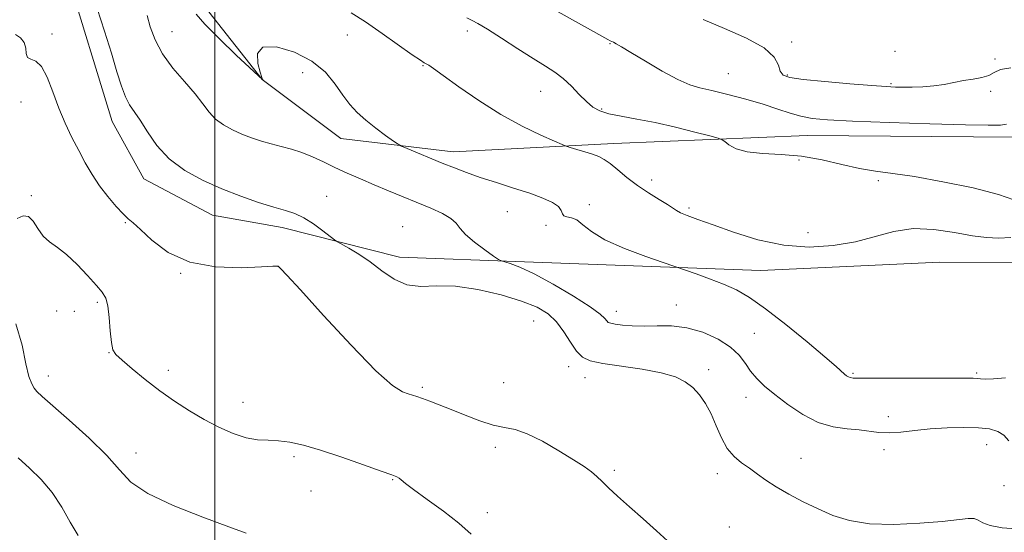
# Model space of a CAD drawing. Extents: x 2132300 to 2135200, y 354800 to 357700.
# Drawn here: x 2132950 to 2133202, y 355659 to 355791 of the extents above; entities that cross this region are included whole.
import ezdxf

# ---------------------------------------------------------------- set-up
doc = ezdxf.new("R2010")
doc.units = 0
doc.header["$MEASUREMENT"] = 0
for name, color, linetype, lineweight in [('32000', 7, 'Continuous', 0), ('DTM HARD BREAKLINE', 7, 'Continuous', 0), ('DTM SPOT ELEVATION', 2, 'Continuous', 13), ('INDEX CONTOUR', 41, 'Continuous', 13), ('INTERMEDIATE CONTOUR', 44, 'Continuous', 0)]:
    doc.layers.add(name, color=color, linetype=linetype, lineweight=lineweight)

msp = doc.modelspace()

# ---------------------------------------------------------------- linework, layer by layer
at = {"layer": '32000', "flags": 128}
msp.add_lwpolyline([(2133000, 355000), (2133000, 357500)], dxfattribs=at)
at = {"layer": 'DTM HARD BREAKLINE'}
for points in [[(2132952.507, 356289.785, 1073.345), (2132951.968, 356249.522, 1073.765), (2132950.159, 356202.318, 1073.835), (2132952.119, 356159.522, 1072.295), (2132953.645, 356120.412, 1067.045), (2132957.071, 356039.827, 1058.575), (2132956.895, 355956.959, 1048.495), (2132959.242, 355871.03, 1036.735), (2132961.811, 355803.378, 1029.245), (2132973.652, 355764.476, 1029.175), (2132981.739, 355749.757, 1029.175), (2132999.37, 355740.504, 1029.105), (2133017.251, 355737.352, 1029.455), (2133047.249, 355729.726, 1030.645), (2133079.335, 355728.548, 1032.325), (2133139.797, 355726.287, 1034.915), (2133185.763, 355728.392, 1034.355), (2133240.04, 355728.23, 1033.095)], [(2133204.997, 355760.486, 1039.395), (2133151.733, 355760.903, 1039.115), (2133102.216, 355758.895, 1036.595), (2133061.016, 355756.749, 1034.635), (2133032.292, 355760.109, 1033.305), (2133012.117, 355775.288, 1034.005), (2132997.501, 355793.839, 1034.565), (2132989.506, 355815.29, 1035.055), (2132984.671, 355830.133, 1036.665), (2132981.009, 355859.056, 1042.125), (2132979.968, 355904.461, 1047.865), (2132978.297, 355969.318, 1054.515), (2132978.951, 356036.064, 1062.775), (2132971.54, 356111.172, 1069.145), (2132972.119, 356173.674, 1074.465), (2132973.255, 356224.024, 1077.545), (2132976.391, 356253.817, 1078.315)]]:
    msp.add_polyline3d(points, dxfattribs=at)
at = {"layer": 'DTM SPOT ELEVATION'}
for p in [(2132958.29, 355786.94, 1028.4), (2132989.03, 355787.51, 1032.91), (2133033.9, 355786.72, 1035.1), (2133064.7, 355787.69, 1037.5), (2133101.22, 355784.46, 1039.9), (2133147.72, 355784.88, 1042.3), (2133174.23, 355782.54, 1042.6), (2133053.31, 355778.84, 1035.9), (2133199.86, 355780.56, 1042.3), (2133022.45, 355777.05, 1033.3), (2133131.55, 355776.76, 1040.9), (2133146.68, 355776.44, 1042.19), (2133173.18, 355774.23, 1042.19), (2133083.45, 355772.26, 1037.1), (2133198.78, 355772.21, 1041.76), (2132950.34, 355769.53, 1027.2), (2133099.1, 355767.74, 1038.26), (2133149.64, 355754.67, 1037.54), (2133111.9, 355749.49, 1036.54), (2133169.95, 355749.37, 1037.71), (2132952.96, 355745.44, 1026.3), (2133028.65, 355745.27, 1030.7), (2133095.9, 355743.2, 1034.4), (2133074.87, 355741.35, 1033.1), (2133121.42, 355742.33, 1036.3), (2132977.06, 355738.58, 1027.89), (2133048.08, 355737.57, 1030.8), (2133084.84, 355737.89, 1033.8), (2133151.91, 355736.02, 1037.06), (2132991.24, 355725.56, 1027.96), (2133016.17, 355727.33, 1027.99), (2132969.9, 355718.16, 1025.7), (2132959.49, 355715.92, 1025.51), (2132963.99, 355715.81, 1025.1), (2133102.86, 355715.84, 1032.64), (2133118.25, 355717.45, 1032.64), (2133081.64, 355713.36, 1028.9), (2133138.18, 355710.18, 1032.99), (2132972.84, 355705.18, 1025.94), (2132988.06, 355700.65, 1026.5), (2133090.6, 355701.61, 1029.41), (2133126.47, 355700.87, 1030.34), (2132957.35, 355699.23, 1024.64), (2133094.85, 355698.77, 1029.24), (2133163.45, 355699.95, 1034.2), (2133195.18, 355699.96, 1034.2), (2133053.17, 355696.34, 1028.26), (2133073.97, 355697.53, 1029.24), (2133136.02, 355693.78, 1031.36), (2133007.19, 355692.46, 1026.8), (2133172.51, 355688.78, 1032.5), (2133071.86, 355680.89, 1027.5), (2133171.41, 355680.37, 1031.6), (2133197.71, 355681.62, 1031.26), (2132979.77, 355679.47, 1024.6), (2133020.26, 355678.51, 1025.61), (2133150.12, 355678.07, 1030.8), (2133102.35, 355675.06, 1028.2), (2133045.52, 355672.68, 1025.9), (2133128.75, 355674.17, 1029.49), (2133202.12, 355671.09, 1031.26), (2133024.64, 355669.7, 1024.9), (2133069.76, 355664.19, 1026.7), (2133131.76, 355660.5, 1028.81)]:
    msp.add_point(p, dxfattribs=at)
at = {"layer": 'INDEX CONTOUR'}
for points in [[(2132969.854, 355793.526, 1030), (2132971.712, 355787.716, 1030), (2132973.467, 355782.021, 1030), (2132974.89, 355777.28, 1030), (2132976.047, 355773.579, 1030), (2132977.083, 355770.814, 1030), (2132978.138, 355768.799, 1030), (2132980.811, 355764.829, 1030), (2132982.682, 355761.842, 1030), (2132985.113, 355758.375, 1030), (2132988.272, 355754.942, 1030), (2132992.251, 355751.956, 1030), (2132996.833, 355749.422, 1030), (2133001.726, 355747.241, 1030), (2133006.628, 355745.341, 1030), (2133011.197, 355743.756, 1030), (2133015.081, 355742.543, 1030), (2133018.063, 355741.692, 1030), (2133020.47, 355740.911, 1030), (2133022.765, 355739.838, 1030), (2133025.258, 355738.251, 1030), (2133027.661, 355736.486, 1030), (2133030.611, 355734.174, 1030), (2133031.366, 355733.67, 1030), (2133034.325, 355732.032, 1030), (2133036.871, 355730.502, 1030), (2133039.772, 355728.522, 1030), (2133042.783, 355726.215, 1030), (2133045.899, 355724.054, 1030), (2133049.177, 355722.601, 1030), (2133052.711, 355722.203, 1030), (2133056.755, 355722.338, 1030), (2133061.599, 355722.274, 1030), (2133067.34, 355721.456, 1030), (2133073.292, 355720.063, 1030), (2133078.573, 355718.453, 1030), (2133082.525, 355716.883, 1030), (2133085.368, 355715.197, 1030), (2133087.544, 355713.134, 1030), (2133089.427, 355710.564, 1030), (2133091.117, 355707.875, 1030), (2133092.647, 355705.585, 1030), (2133094.15, 355704.071, 1030), (2133096.169, 355703.141, 1030), (2133099.35, 355702.462, 1030), (2133109.415, 355700.951, 1030), (2133114.344, 355700.04, 1030), (2133117.973, 355698.997, 1030), (2133120.511, 355697.759, 1030), (2133122.438, 355696.248, 1030), (2133124.152, 355694.397, 1030), (2133125.724, 355692.162, 1030), (2133127.15, 355689.508, 1030), (2133128.449, 355686.473, 1030), (2133129.755, 355683.388, 1030), (2133131.23, 355680.659, 1030), (2133132.988, 355678.574, 1030), (2133134.943, 355676.965, 1030), (2133136.958, 355675.546, 1030), (2133138.965, 355674.077, 1030), (2133141.157, 355672.489, 1030), (2133143.791, 355670.76, 1030), (2133147.036, 355668.89, 1030), (2133150.704, 355666.97, 1030), (2133154.517, 355665.115, 1030), (2133158.329, 355663.449, 1030), (2133162.535, 355662.133, 1030), (2133167.663, 355661.341, 1030), (2133173.962, 355661.173, 1030), (2133180.568, 355661.457, 1030), (2133186.339, 355661.947, 1030), (2133192.968, 355662.711, 1030), (2133194.516, 355662.68, 1030), (2133195.554, 355662.244, 1030), (2133196.702, 355661.564, 1030), (2133198.607, 355660.861, 1030), (2133201.681, 355660.323, 1030), (2133205.401, 355660.008, 1030)], [(2133087.964, 355792.644, 1040), (2133100.66, 355785.529, 1040), (2133101.256, 355785.226, 1040), (2133102.137, 355784.819, 1040), (2133102.821, 355784.458, 1040), (2133104.146, 355783.692, 1040), (2133106.558, 355782.242, 1040), (2133110.278, 355779.984, 1040), (2133114.603, 355777.428, 1040), (2133118.603, 355775.243, 1040), (2133121.643, 355773.904, 1040), (2133124.266, 355773.125, 1040), (2133127.314, 355772.425, 1040), (2133131.368, 355771.433, 1040), (2133135.977, 355770.206, 1040), (2133140.434, 355768.91, 1040), (2133144.188, 355767.695, 1040), (2133147.334, 355766.646, 1040), (2133150.124, 355765.834, 1040), (2133152.976, 355765.295, 1040), (2133156.966, 355764.936, 1040), (2133163.335, 355764.632, 1040), (2133172.7, 355764.289, 1040), (2133183.186, 355763.947, 1040), (2133192.292, 355763.678, 1040), (2133198.129, 355763.547, 1040), (2133201.243, 355763.593, 1040), (2133202.79, 355763.851, 1040)]]:
    msp.add_polyline3d(points, dxfattribs=at)
at = {"layer": 'INTERMEDIATE CONTOUR'}
for points in [[(2132982.604, 355791.7, 1032), (2132983.428, 355788.819, 1032), (2132984.685, 355785.463, 1032), (2132986.595, 355781.856, 1032), (2132989.248, 355778.217, 1032), (2132992.205, 355774.744, 1032), (2132994.898, 355771.631, 1032), (2132996.923, 355769.025, 1032), (2132998.541, 355766.879, 1032), (2133000.18, 355765.102, 1032), (2133002.171, 355763.607, 1032), (2133004.465, 355762.339, 1032), (2133006.915, 355761.247, 1032), (2133009.4, 355760.29, 1032), (2133011.901, 355759.455, 1032), (2133014.428, 355758.736, 1032), (2133016.986, 355758.104, 1032), (2133019.587, 355757.438, 1032), (2133022.239, 355756.593, 1032), (2133024.958, 355755.467, 1032), (2133027.783, 355754.129, 1032), (2133030.756, 355752.691, 1032), (2133033.912, 355751.241, 1032), (2133037.255, 355749.78, 1032), (2133040.777, 355748.286, 1032), (2133044.454, 355746.749, 1032), (2133055.296, 355742.27, 1032), (2133058.268, 355740.921, 1032), (2133060.475, 355739.647, 1032), (2133061.797, 355738.415, 1032), (2133062.793, 355737.083, 1032), (2133064.194, 355735.481, 1032), (2133066.477, 355733.536, 1032), (2133069.121, 355731.57, 1032), (2133071.356, 355730.004, 1032), (2133072.642, 355729.129, 1032), (2133073.38, 355728.739, 1032), (2133075.669, 355728.075, 1032), (2133078.106, 355727.158, 1032), (2133081.762, 355725.436, 1032), (2133086.652, 355722.772, 1032), (2133091.84, 355719.71, 1032), (2133096.15, 355716.965, 1032), (2133098.715, 355715.089, 1032), (2133099.902, 355713.975, 1032), (2133100.384, 355713.354, 1032), (2133100.768, 355712.985, 1032), (2133101.397, 355712.743, 1032), (2133102.545, 355712.534, 1032), (2133104.417, 355712.295, 1032), (2133106.931, 355712.093, 1032), (2133109.935, 355712.027, 1032), (2133113.295, 355712.121, 1032), (2133116.96, 355712.102, 1032), (2133120.897, 355711.62, 1032), (2133125.004, 355710.429, 1032), (2133128.892, 355708.685, 1032), (2133132.104, 355706.644, 1032), (2133134.336, 355704.533, 1032), (2133135.896, 355702.449, 1032), (2133137.247, 355700.458, 1032), (2133138.803, 355698.58, 1032), (2133140.798, 355696.648, 1032), (2133143.416, 355694.449, 1032), (2133146.76, 355691.887, 1032), (2133150.587, 355689.347, 1032), (2133154.571, 355687.328, 1032), (2133158.418, 355686.185, 1032), (2133161.962, 355685.674, 1032), (2133165.07, 355685.403, 1032), (2133170.113, 355684.77, 1032), (2133172.699, 355684.659, 1032), (2133175.749, 355684.857, 1032), (2133179.289, 355685.247, 1032), (2133183.276, 355685.653, 1032), (2133187.596, 355685.925, 1032), (2133191.856, 355686.025, 1032), (2133195.591, 355685.939, 1032), (2133198.452, 355685.639, 1032), (2133200.546, 355685.032, 1032), (2133202.094, 355684.011, 1032), (2133203.363, 355682.581, 1032)], [(2132995.154, 355792.075, 1034), (2132997.393, 355789.444, 1034), (2133001.128, 355785.672, 1034), (2133005.458, 355781.509, 1034), (2133012.255, 355775.183, 1034), (2133012.213, 355775.293, 1034), (2133012.042, 355775.8, 1034), (2133011.611, 355777.12, 1034), (2133010.971, 355779.417, 1034), (2133010.882, 355781.91, 1034), (2133012.278, 355783.579, 1034), (2133015.732, 355783.649, 1034), (2133020.346, 355782.311, 1034), (2133024.862, 355779.999, 1034), (2133028.296, 355777.136, 1034), (2133030.785, 355774.101, 1034), (2133032.747, 355771.264, 1034), (2133034.561, 355768.893, 1034), (2133036.462, 355766.846, 1034), (2133038.65, 355764.878, 1034), (2133041.206, 355762.837, 1034), (2133043.739, 355760.936, 1034), (2133045.738, 355759.482, 1034), (2133046.91, 355758.658, 1034), (2133047.815, 355758.159, 1034), (2133049.231, 355757.557, 1034), (2133058.258, 355753.838, 1034), (2133061.361, 355752.579, 1034), (2133064.46, 355751.388, 1034), (2133067.962, 355750.159, 1034), (2133072.115, 355748.818, 1034), (2133076.524, 355747.426, 1034), (2133080.637, 355746.08, 1034), (2133083.988, 355744.853, 1034), (2133086.46, 355743.731, 1034), (2133088.026, 355742.675, 1034), (2133088.744, 355741.676, 1034), (2133089.027, 355740.834, 1034), (2133089.374, 355740.274, 1034), (2133090.172, 355740.039, 1034), (2133091.354, 355739.827, 1034), (2133092.737, 355739.253, 1034), (2133094.275, 355738.029, 1034), (2133096.456, 355736.259, 1034), (2133099.903, 355734.147, 1034), (2133104.899, 355731.915, 1034), (2133110.364, 355729.86, 1034), (2133114.876, 355728.297, 1034), (2133120.553, 355726.36, 1034), (2133123.265, 355725.421, 1034), (2133126.741, 355724.169, 1034), (2133130.331, 355722.775, 1034), (2133133.603, 355721.298, 1034), (2133136.976, 355719.363, 1034), (2133141.086, 355716.483, 1034), (2133146.275, 355712.423, 1034), (2133151.712, 355707.959, 1034), (2133156.273, 355704.118, 1034), (2133159.126, 355701.674, 1034), (2133161.335, 355699.728, 1034), (2133161.851, 355699.299, 1034), (2133162.311, 355698.996, 1034), (2133162.783, 355698.801, 1034), (2133163.479, 355698.695, 1034), (2133165.195, 355698.652, 1034), (2133168.874, 355698.642, 1034), (2133192.214, 355698.666, 1034), (2133194.223, 355698.657, 1034), (2133195.26, 355698.602, 1034), (2133196.153, 355698.494, 1034), (2133197.409, 355698.415, 1034), (2133199.45, 355698.47, 1034), (2133202.568, 355698.738, 1034)], [(2133034.896, 355792.414, 1036), (2133038.557, 355790.044, 1036), (2133042.803, 355787.107, 1036), (2133050.561, 355781.626, 1036), (2133052.632, 355780.203, 1036), (2133053.638, 355779.564, 1036), (2133054.156, 355779.278, 1036), (2133054.759, 355778.919, 1036), (2133056.008, 355778.069, 1036), (2133058.458, 355776.316, 1036), (2133062.467, 355773.425, 1036), (2133067.598, 355769.872, 1036), (2133073.214, 355766.315, 1036), (2133078.695, 355763.306, 1036), (2133083.474, 355760.995, 1036), (2133086.997, 355759.426, 1036), (2133088.954, 355758.579, 1036), (2133089.996, 355758.172, 1036), (2133091.017, 355757.854, 1036), (2133092.684, 355757.356, 1036), (2133094.749, 355756.725, 1036), (2133096.742, 355756.086, 1036), (2133098.327, 355755.505, 1036), (2133099.711, 355754.8, 1036), (2133101.24, 355753.729, 1036), (2133103.188, 355752.133, 1036), (2133105.544, 355750.179, 1036), (2133108.224, 355748.12, 1036), (2133111.092, 355746.182, 1036), (2133113.8, 355744.497, 1036), (2133115.945, 355743.177, 1036), (2133118.217, 355741.647, 1036), (2133119.294, 355741.08, 1036), (2133121.023, 355740.384, 1036), (2133123.714, 355739.402, 1036), (2133127.628, 355737.987, 1036), (2133132.894, 355736.108, 1036), (2133139.103, 355734.194, 1036), (2133145.712, 355732.788, 1036), (2133152.239, 355732.308, 1036), (2133158.434, 355732.671, 1036), (2133164.106, 355733.669, 1036), (2133173.945, 355736.332, 1036), (2133178.863, 355737.034, 1036), (2133184.179, 355736.813, 1036), (2133189.456, 355736.021, 1036), (2133194.087, 355735.183, 1036), (2133197.685, 355734.717, 1036), (2133200.738, 355734.603, 1036), (2133203.953, 355734.714, 1036)], [(2133064.518, 355791.083, 1038), (2133065.891, 355790.425, 1038), (2133067.338, 355789.641, 1038), (2133069.788, 355788.174, 1038), (2133073.414, 355785.879, 1038), (2133077.609, 355783.184, 1038), (2133081.567, 355780.664, 1038), (2133084.679, 355778.729, 1038), (2133087.112, 355777.142, 1038), (2133089.228, 355775.503, 1038), (2133091.31, 355773.536, 1038), (2133093.331, 355771.453, 1038), (2133095.186, 355769.592, 1038), (2133096.854, 355768.208, 1038), (2133098.645, 355767.226, 1038), (2133100.955, 355766.486, 1038), (2133104.096, 355765.833, 1038), (2133108.061, 355765.123, 1038), (2133112.761, 355764.213, 1038), (2133117.978, 355763.032, 1038), (2133122.958, 355761.799, 1038), (2133126.818, 355760.8, 1038), (2133128.962, 355760.222, 1038), (2133129.943, 355759.843, 1038), (2133130.601, 355759.339, 1038), (2133131.676, 355758.491, 1038), (2133133.508, 355757.514, 1038), (2133136.336, 355756.725, 1038), (2133140.29, 355756.331, 1038), (2133145.073, 355756.082, 1038), (2133150.28, 355755.612, 1038), (2133155.535, 355754.677, 1038), (2133160.575, 355753.509, 1038), (2133165.165, 355752.463, 1038), (2133169.27, 355751.772, 1038), (2133173.639, 355751.198, 1038), (2133179.219, 355750.381, 1038), (2133186.515, 355749.072, 1038), (2133194.258, 355747.452, 1038), (2133200.74, 355745.812, 1038), (2133204.707, 355744.402, 1038)], [(2133125.066, 355790.681, 1042), (2133130.539, 355788.391, 1042), (2133136.181, 355785.898, 1042), (2133140.733, 355783.385, 1042), (2133143.291, 355781.03, 1042), (2133144.371, 355778.993, 1042), (2133144.842, 355777.428, 1042), (2133145.552, 355776.424, 1042), (2133147.262, 355775.798, 1042), (2133150.713, 355775.302, 1042), (2133156.25, 355774.748, 1042), (2133162.65, 355774.188, 1042), (2133168.292, 355773.734, 1042), (2133171.997, 355773.467, 1042), (2133174.328, 355773.352, 1042), (2133176.286, 355773.321, 1042), (2133178.66, 355773.328, 1042), (2133181.384, 355773.412, 1042), (2133184.179, 355773.634, 1042), (2133186.825, 355774.027, 1042), (2133191.802, 355774.984, 1042), (2133194.239, 355775.377, 1042), (2133196.481, 355775.781, 1042), (2133198.308, 355776.326, 1042), (2133199.679, 355777.075, 1042), (2133201.27, 355777.823, 1042), (2133203.937, 355778.302, 1042)], [(2132948.91, 355786.824, 1028), (2132950.211, 355785.944, 1028), (2132951.159, 355784.769, 1028), (2132951.535, 355783.339, 1028), (2132951.655, 355781.946, 1028), (2132951.974, 355780.945, 1028), (2132952.831, 355780.5, 1028), (2132954.104, 355780.001, 1028), (2132955.557, 355778.642, 1028), (2132957.004, 355775.864, 1028), (2132958.461, 355772.083, 1028), (2132959.994, 355767.961, 1028), (2132961.646, 355764.042, 1028), (2132963.368, 355760.412, 1028), (2132965.09, 355757.043, 1028), (2132966.775, 355753.899, 1028), (2132968.513, 355750.919, 1028), (2132970.427, 355748.034, 1028), (2132972.569, 355745.234, 1028), (2132974.693, 355742.736, 1028), (2132976.483, 355740.816, 1028), (2132977.778, 355739.581, 1028), (2132979.038, 355738.475, 1028), (2132980.884, 355736.773, 1028), (2132983.837, 355734.03, 1028), (2132988.038, 355730.926, 1028), (2132993.533, 355728.422, 1028), (2133000.134, 355727.222, 1028), (2133006.727, 355727.01, 1028), (2133011.963, 355727.212, 1028), (2133014.87, 355727.362, 1028), (2133015.972, 355727.406, 1028), (2133016.169, 355727.397, 1028), (2133016.219, 355727.371, 1028), (2133016.307, 355727.305, 1028), (2133016.478, 355727.156, 1028), (2133016.923, 355726.718, 1028), (2133018.423, 355725.11, 1028), (2133021.905, 355721.286, 1028), (2133027.842, 355714.736, 1028), (2133034.886, 355707.101, 1028), (2133041.235, 355700.562, 1028), (2133045.509, 355696.753, 1028), (2133048.022, 355695.135, 1028), (2133049.512, 355694.624, 1028), (2133050.639, 355694.304, 1028), (2133051.755, 355693.93, 1028), (2133053.136, 355693.43, 1028), (2133055.014, 355692.734, 1028), (2133057.461, 355691.803, 1028), (2133060.508, 355690.604, 1028), (2133064.102, 355689.162, 1028), (2133067.86, 355687.733, 1028), (2133071.316, 355686.628, 1028), (2133074.182, 355686.014, 1028), (2133076.877, 355685.468, 1028), (2133079.995, 355684.418, 1028), (2133083.91, 355682.488, 1028), (2133088.104, 355680.072, 1028), (2133091.838, 355677.757, 1028), (2133094.556, 355675.987, 1028), (2133096.447, 355674.637, 1028), (2133097.884, 355673.441, 1028), (2133099.238, 355672.144, 1028), (2133100.867, 355670.531, 1028), (2133103.125, 355668.402, 1028), (2133106.218, 355665.652, 1028), (2133109.743, 355662.57, 1028), (2133113.147, 355659.543, 1028), (2133115.972, 355656.908, 1028)], [(2132949.308, 355739.667, 1026), (2132950.858, 355740.27, 1026), (2132952.225, 355740.132, 1026), (2132953.426, 355738.909, 1026), (2132954.608, 355737.032, 1026), (2132955.952, 355735.128, 1026), (2132957.61, 355733.634, 1026), (2132959.623, 355732.228, 1026), (2132962.007, 355730.398, 1026), (2132964.704, 355727.826, 1026), (2132967.377, 355724.965, 1026), (2132969.614, 355722.462, 1026), (2132971.115, 355720.727, 1026), (2132972.009, 355719.233, 1026), (2132972.533, 355717.219, 1026), (2132972.894, 355714.196, 1026), (2132973.182, 355710.772, 1026), (2132973.458, 355707.83, 1026), (2132973.833, 355705.975, 1026), (2132974.622, 355704.713, 1026), (2132976.191, 355703.273, 1026), (2132978.783, 355701.081, 1026), (2132982.136, 355698.342, 1026), (2132985.867, 355695.456, 1026), (2132989.656, 355692.754, 1026), (2132993.445, 355690.292, 1026), (2132997.243, 355688.056, 1026), (2133001.028, 355686.061, 1026), (2133004.667, 355684.438, 1026), (2133008.001, 355683.345, 1026), (2133010.93, 355682.858, 1026), (2133013.617, 355682.73, 1026), (2133016.285, 355682.629, 1026), (2133019.182, 355682.264, 1026), (2133022.646, 355681.495, 1026), (2133027.039, 355680.217, 1026), (2133032.471, 355678.421, 1026), (2133038.043, 355676.476, 1026), (2133042.608, 355674.843, 1026), (2133045.326, 355673.857, 1026), (2133046.609, 355673.346, 1026), (2133047.177, 355673.012, 1026), (2133047.718, 355672.558, 1026), (2133048.789, 355671.681, 1026), (2133050.913, 355670.081, 1026), (2133054.377, 355667.586, 1026), (2133058.526, 355664.554, 1026), (2133062.47, 355661.472, 1026), (2133065.607, 355658.675, 1026)], [(2132949.021, 355712.613, 1024), (2132950.638, 355707.159, 1024), (2132951.586, 355702.336, 1024), (2132952.357, 355699.092, 1024), (2132953.057, 355697.186, 1024), (2132953.69, 355696.083, 1024), (2132954.377, 355695.227, 1024), (2132955.695, 355693.974, 1024), (2132962.666, 355687.882, 1024), (2132967.741, 355683.294, 1024), (2132972.291, 355678.81, 1024), (2132975.516, 355675.121, 1024), (2132978.492, 355672.021, 1024), (2132982.763, 355669.08, 1024), (2132989.311, 355666.005, 1024), (2132996.857, 355663.042, 1024), (2133003.557, 355660.576, 1024), (2133008, 355658.891, 1024)], [(2132949.576, 355678.216, 1022), (2132952.468, 355675.619, 1022), (2132955.478, 355672.665, 1022), (2132958.309, 355669.305, 1022), (2132960.742, 355665.565, 1022), (2132962.882, 355661.773, 1022), (2132964.914, 355658.336, 1022)]]:
    msp.add_polyline3d(points, dxfattribs=at)

doc.saveas('drawing.dxf')
